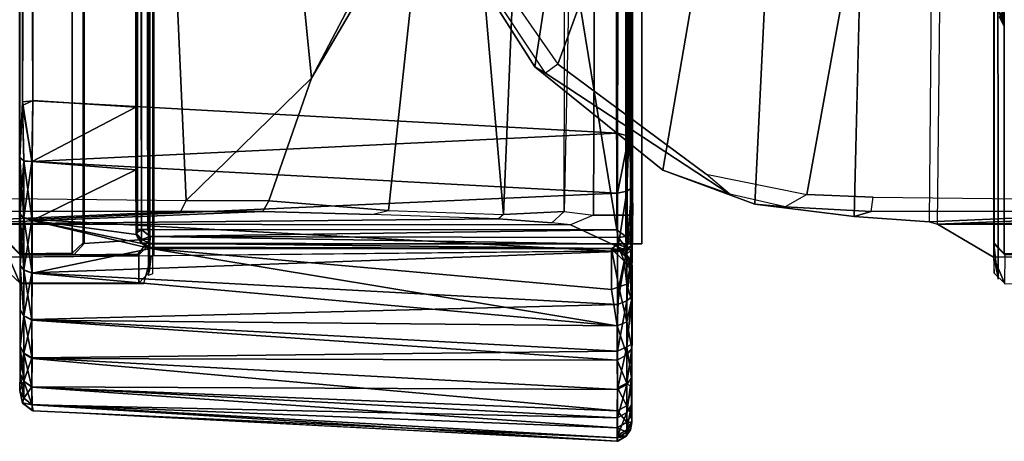
# Model space of a CAD drawing. Units: inches. Extents: x 0 to 200, y 0 to 161.
# Drawn here: x 4 to 5, y 26 to 27 of the extents above; entities that cross this region are included whole.
import ezdxf

# ---------------------------------------------------------------- set-up
doc = ezdxf.new("R2010")
doc.units = ezdxf.units.IN
doc.header["$MEASUREMENT"] = 0
doc.layers.add('DISPLAY-CLIP', color=5, linetype='Continuous')
doc.layers.add('DISPLAY-WHITEBOARD', color=7, linetype='Continuous')

# ---------------------------------------------------------------- blocks, each defined once
blk = doc.blocks.new('GEXLB_W2_0T')
at = {"layer": 'DISPLAY-CLIP'}
for points in [[(1.972, -1.2404, 76.7098), (0.5183, -0.6832, 77.1317), (0.3889, -0.7729, 77.1193), (1.8925, -1.3221, 76.686)], [(0.3889, -0.7729, 77.1193), (0.2769, -0.9233, 77.0959), (0.2562, -1.0257, 77.0774), (1.8925, -1.3221, 76.686)], [(0.2562, -1.0257, 77.0774), (0.2534, -1.093, 77.0649), (0.2502, -1.3953, 77.0116), (1.8925, -1.3221, 76.686)], [(0.2389, -1.3895, 77.0017), (0.2389, -1.0911, 77.0542), (0.2338, -1.0737, 76.9607), (0.2284, -1.15, 76.8431)], [(0.2389, -1.0911, 77.0542), (0.2534, -1.093, 77.0649), (0.2502, -1.3953, 77.0116), (0.2389, -1.3895, 77.0017)], [(0.2391, -1.4733, 76.97), (0.2389, -1.3895, 77.0017), (0.2284, -1.15, 76.8431), (0.2261, -1.1585, 76.7972)], [(0.199, -1.8426, 76.1466), (0.2253, -1.7857, 76.6755), (0.2261, -1.1585, 76.7972), (0.1925, -1.2154, 76.1466)], [(0.2253, -1.7857, 76.6755), (0.2275, -1.7668, 76.7197), (0.2315, -1.7126, 76.807), (0.2261, -1.1585, 76.7972)], [(0.2315, -1.7126, 76.807), (0.236, -1.5836, 76.9111), (0.2391, -1.4733, 76.97), (0.2261, -1.1585, 76.7972)], [(0.1658, -1.3525, 76.1466), (0.1938, -1.3599, 76.1466), (0.1925, -1.2154, 76.1466), (0.1655, -1.2267, 76.1466)], [(0.1764, -1.216, 75.9862), (0.166, -1.2266, 75.9828), (0.1655, -1.2267, 76.1466), (0.1925, -1.2154, 76.1466)], [(0.1764, -1.216, 75.9862), (0.2059, -1.2159, 75.8131), (0.195, -1.2267, 75.812), (0.166, -1.2266, 75.9828)], [(0.2071, -1.2158, 73.3136), (0.196, -1.226, 73.3091), (0.195, -1.2267, 75.812), (0.2059, -1.2159, 75.8131)], [(0.0364, -1.24, 31.7728), (0.0443, -1.2291, 31.773), (0.0367, -1.2391, 29.29)], [(0.0443, -1.2291, 31.773), (0.0364, -1.24, 31.7728), (0.0428, -1.2386, 31.8344)], [(0.0367, -1.2391, 29.29), (0.0443, -1.2291, 31.773), (0.0445, -1.2292, 29.286)], [(0.0426, -1.2391, 29.2285), (0.0367, -1.2391, 29.29), (0.0445, -1.2292, 29.286)], [(0.0445, -1.2292, 29.286), (0.0491, -1.2304, 29.2296), (0.0426, -1.2391, 29.2285)], [(0.0491, -1.2304, 31.833), (0.0443, -1.2291, 31.773), (0.0428, -1.2386, 31.8344)], [(0.0569, -1.2264, 29.2338), (0.0443, -1.2291, 31.773), (0.0574, -1.2263, 31.8296)], [(0.0491, -1.2304, 31.833), (0.0574, -1.2263, 31.8296), (0.0443, -1.2291, 31.773)], [(0.0569, -1.2264, 29.2338), (0.0445, -1.2292, 29.286), (0.0443, -1.2291, 31.773)], [(0.0569, -1.2264, 29.2338), (0.0491, -1.2304, 29.2296), (0.0445, -1.2292, 29.286)], [(0.0574, -1.2263, 31.8296), (0.0491, -1.2304, 31.833), (0.0737, -1.2266, 31.8869)], [(0.0666, -1.2304, 29.172), (0.0491, -1.2304, 29.2296), (0.0569, -1.2264, 29.2338)], [(0.0737, -1.2266, 31.8869), (0.0491, -1.2304, 31.833), (0.0665, -1.2304, 31.8906)], [(0.0574, -1.2263, 31.8296), (0.0737, -1.2266, 31.8869), (0.0569, -1.2264, 29.2338)], [(0.0743, -1.2266, 29.1745), (0.0666, -1.2304, 29.172), (0.0569, -1.2264, 29.2338)], [(0.1015, -1.2266, 31.9393), (0.0743, -1.2266, 29.1745), (0.0569, -1.2264, 29.2338), (0.0737, -1.2266, 31.8869)], [(0.1015, -1.2266, 31.9393), (0.0665, -1.2304, 31.8906), (0.0948, -1.2304, 31.9437)], [(0.0665, -1.2304, 31.8906), (0.1015, -1.2266, 31.9393), (0.0737, -1.2266, 31.8869)], [(0.0949, -1.2304, 29.1189), (0.0666, -1.2304, 29.172), (0.0743, -1.2266, 29.1745)], [(0.0743, -1.2266, 29.1745), (0.102, -1.2266, 29.1229), (0.0949, -1.2304, 29.1189)], [(0.1015, -1.2266, 31.9393), (0.1388, -1.2266, 31.9845), (0.102, -1.2266, 29.1229), (0.0743, -1.2266, 29.1745)], [(0.133, -1.2304, 31.9903), (0.1015, -1.2266, 31.9393), (0.0948, -1.2304, 31.9437)], [(0.0949, -1.2304, 29.1189), (0.102, -1.2266, 29.1229), (0.1331, -1.2304, 29.0724)], [(0.1015, -1.2266, 31.9393), (0.133, -1.2304, 31.9903), (0.1388, -1.2266, 31.9845)], [(0.1389, -1.2266, 29.0782), (0.1331, -1.2304, 29.0724), (0.102, -1.2266, 29.1229)], [(0.1835, -1.2266, 32.0214), (0.1389, -1.2266, 29.0782), (0.102, -1.2266, 29.1229), (0.1388, -1.2266, 31.9845)], [(0.1795, -1.2304, 32.0285), (0.1835, -1.2266, 32.0214), (0.133, -1.2304, 31.9903)], [(0.1388, -1.2266, 31.9845), (0.133, -1.2304, 31.9903), (0.1835, -1.2266, 32.0214)], [(0.1842, -1.2266, 29.0409), (0.1331, -1.2304, 29.0724), (0.1389, -1.2266, 29.0782)], [(0.1331, -1.2304, 29.0724), (0.1842, -1.2266, 29.0409), (0.1797, -1.2304, 29.0342)], [(0.1835, -1.2266, 32.0214), (0.2352, -1.2266, 32.0491), (0.1842, -1.2266, 29.0409), (0.1389, -1.2266, 29.0782)], [(0.1658, -1.3525, 76.1466), (0.1655, -1.2267, 76.1466), (0.166, -1.2266, 75.9828), (0.1661, -1.3472, 75.9818)], [(0.195, -1.3472, 75.8122), (0.1661, -1.3472, 75.9818), (0.166, -1.2266, 75.9828), (0.195, -1.2267, 75.812)], [(0.2352, -1.2266, 32.0491), (0.1835, -1.2266, 32.0214), (0.1795, -1.2304, 32.0285)], [(0.1795, -1.2304, 32.0285), (0.2326, -1.2304, 32.0569), (0.2352, -1.2266, 32.0491)], [(0.1842, -1.2266, 29.0409), (0.2328, -1.2304, 29.0058), (0.1797, -1.2304, 29.0342)], [(0.2942, -1.2263, 32.0663), (0.2365, -1.2266, 29.0131), (0.1842, -1.2266, 29.0409), (0.2352, -1.2266, 32.0491)], [(0.2328, -1.2304, 29.0058), (0.1842, -1.2266, 29.0409), (0.2365, -1.2266, 29.0131)], [(0.1967, -1.2794, 73.3065), (0.1951, -1.2811, 73.4553), (0.195, -1.2267, 75.812), (0.196, -1.226, 73.3091)], [(0.1951, -1.2811, 73.4553), (0.1957, -1.3463, 73.4581), (0.195, -1.3472, 75.8122), (0.195, -1.2267, 75.812)], [(0.196, -1.226, 73.3091), (5.154, -1.226, 73.3091), (5.1533, -1.2794, 73.3065), (0.1967, -1.2794, 73.3065)], [(0.2326, -1.2304, 32.0569), (0.2902, -1.2304, 32.0743), (0.2942, -1.2263, 32.0663)], [(0.2352, -1.2266, 32.0491), (0.2326, -1.2304, 32.0569), (0.2942, -1.2263, 32.0663)], [(0.2365, -1.2266, 29.0131), (0.2905, -1.2304, 28.9884), (0.2328, -1.2304, 29.0058)], [(0.2942, -1.2263, 32.0663), (0.3466, -1.2292, 32.0789), (0.2939, -1.2264, 28.9967), (0.2365, -1.2266, 29.0131)], [(0.2939, -1.2264, 28.9967), (0.2905, -1.2304, 28.9884), (0.2365, -1.2266, 29.0131)], [(0.3505, -1.2291, 28.9837), (0.3514, -1.2397, 28.9758), (0.2899, -1.2386, 28.982)], [(0.2905, -1.2304, 28.9884), (0.3505, -1.2291, 28.9837), (0.2899, -1.2386, 28.982)], [(0.2899, -1.2388, 32.0808), (0.3519, -1.2395, 32.087), (0.3466, -1.2292, 32.0789)], [(0.3466, -1.2292, 32.0789), (0.2902, -1.2304, 32.0743), (0.2899, -1.2388, 32.0808)], [(0.2942, -1.2263, 32.0663), (0.2902, -1.2304, 32.0743), (0.3466, -1.2292, 32.0789)], [(0.2905, -1.2304, 28.9884), (0.2939, -1.2264, 28.9967), (0.3505, -1.2291, 28.9837)], [(2.8898, -1.2263, 28.9964), (0.3505, -1.2291, 28.9837), (0.2939, -1.2264, 28.9967)], [(2.8336, -1.2263, 32.0659), (2.8363, -1.2264, 28.9962), (0.2939, -1.2264, 28.9967), (0.3466, -1.2292, 32.0789)], [(0.2942, -1.2263, 32.0663), (2.8336, -1.2291, 32.0791), (2.8903, -1.2263, 32.0659)], [(0.2942, -1.2263, 32.0663), (0.3466, -1.2292, 32.0789), (2.8336, -1.2291, 32.0791)], [(0.3519, -1.2395, 32.087), (2.8336, -1.2291, 32.0791), (0.3466, -1.2292, 32.0789)], [(2.8898, -1.2263, 28.9964), (2.8374, -1.2292, 28.9839), (0.3505, -1.2291, 28.9837)], [(2.834, -1.2394, 28.9759), (0.3505, -1.2291, 28.9837), (2.8374, -1.2292, 28.9839)], [(0.3514, -1.2397, 28.9758), (0.3505, -1.2291, 28.9837), (2.834, -1.2394, 28.9759)], [(2.8339, -1.2394, 32.0868), (2.8336, -1.2291, 32.0791), (0.3519, -1.2395, 32.087)], [(0.0364, -1.24, 31.7728), (0.0367, -1.2391, 29.29), (0.0054, -1.8329, 29.2587), (0.0056, -1.8338, 31.8037)], [(0.0192, -1.8332, 31.8961), (0.0428, -1.2386, 31.8344), (0.0088, -1.8332, 31.8499)], [(0.0088, -1.8332, 31.8499), (0.0428, -1.2386, 31.8344), (0.0364, -1.24, 31.7728)], [(0.0428, -1.2386, 31.8344), (0.0192, -1.8332, 31.8961), (0.0606, -1.2387, 31.8931)], [(0.0365, -1.8332, 31.9402), (0.0606, -1.2387, 31.8931), (0.0192, -1.8332, 31.8961)], [(0.0609, -1.2386, 29.1688), (0.058, -1.8334, 29.085), (0.0291, -1.8334, 29.1393)], [(0.0426, -1.2391, 29.2285), (0.0609, -1.2386, 29.1688), (0.0291, -1.8334, 29.1393)], [(0.0606, -1.2387, 31.8931), (0.0365, -1.8332, 31.9402), (0.0895, -1.2389, 31.9475)], [(0.0426, -1.2391, 29.2285), (0.0491, -1.2304, 29.2296), (0.0609, -1.2386, 29.1688)], [(0.0428, -1.2386, 31.8344), (0.0606, -1.2387, 31.8931), (0.0665, -1.2304, 31.8906)], [(0.0491, -1.2304, 31.833), (0.0428, -1.2386, 31.8344), (0.0665, -1.2304, 31.8906)], [(0.0609, -1.2386, 29.1688), (0.0491, -1.2304, 29.2296), (0.0666, -1.2304, 29.172)], [(0.0901, -1.2386, 29.1146), (0.058, -1.8334, 29.085), (0.0609, -1.2386, 29.1688)], [(0.0901, -1.2386, 29.1146), (0.0969, -1.8334, 29.0372), (0.058, -1.8334, 29.085)], [(0.0895, -1.2389, 31.9475), (0.0948, -1.2304, 31.9437), (0.0606, -1.2387, 31.8931)], [(0.0948, -1.2304, 31.9437), (0.0665, -1.2304, 31.8906), (0.0606, -1.2387, 31.8931)], [(0.0666, -1.2304, 29.172), (0.0901, -1.2386, 29.1146), (0.0609, -1.2386, 29.1688)], [(0.0949, -1.2304, 29.1189), (0.0901, -1.2386, 29.1146), (0.0666, -1.2304, 29.172)], [(0.1287, -1.2386, 31.995), (0.0879, -1.8331, 32.0161), (0.1229, -1.833, 32.049)], [(0.0879, -1.8331, 32.0161), (0.1287, -1.2386, 31.995), (0.0895, -1.2389, 31.9475)], [(0.0948, -1.2304, 31.9437), (0.0895, -1.2389, 31.9475), (0.133, -1.2304, 31.9903)], [(0.0895, -1.2389, 31.9475), (0.1287, -1.2386, 31.995), (0.133, -1.2304, 31.9903)], [(0.0949, -1.2304, 29.1189), (0.1291, -1.2386, 29.0674), (0.0901, -1.2386, 29.1146)], [(0.0969, -1.8334, 29.0372), (0.0901, -1.2386, 29.1146), (0.1291, -1.2386, 29.0674)], [(0.1331, -1.2304, 29.0724), (0.1291, -1.2386, 29.0674), (0.0949, -1.2304, 29.1189)], [(0.1444, -1.8334, 28.9981), (0.0969, -1.8334, 29.0372), (0.1291, -1.2386, 29.0674)], [(0.1229, -1.833, 32.049), (0.1764, -1.2388, 32.0342), (0.1287, -1.2386, 31.995)], [(0.2013, -1.3591, 32.0595), (0.1764, -1.2388, 32.0342), (0.1229, -1.833, 32.049)], [(0.1795, -1.2304, 32.0285), (0.1287, -1.2386, 31.995), (0.1764, -1.2388, 32.0342)], [(0.133, -1.2304, 31.9903), (0.1287, -1.2386, 31.995), (0.1795, -1.2304, 32.0285)], [(0.1766, -1.2386, 29.0285), (0.1291, -1.2386, 29.0674), (0.1331, -1.2304, 29.0724)], [(0.1291, -1.2386, 29.0674), (0.1766, -1.2386, 29.0285), (0.1444, -1.8334, 28.9981)], [(0.1797, -1.2304, 29.0342), (0.1766, -1.2386, 29.0285), (0.1331, -1.2304, 29.0724)], [(0.1444, -1.8334, 28.9981), (0.1766, -1.2386, 29.0285), (0.1985, -1.8334, 28.969)], [(0.2326, -1.2304, 32.0569), (0.1764, -1.2388, 32.0342), (0.2298, -1.2391, 32.0629)], [(0.1795, -1.2304, 32.0285), (0.1764, -1.2388, 32.0342), (0.2326, -1.2304, 32.0569)], [(0.2013, -1.3591, 32.0595), (0.2298, -1.2391, 32.0629), (0.1764, -1.2388, 32.0342)], [(0.1766, -1.2386, 29.0285), (0.1797, -1.2304, 29.0342), (0.2308, -1.2386, 28.9997)], [(0.1766, -1.2386, 29.0285), (0.2308, -1.2386, 28.9997), (0.1985, -1.8334, 28.969)], [(0.1797, -1.2304, 29.0342), (0.2328, -1.2304, 29.0058), (0.2308, -1.2386, 28.9997)], [(0.2575, -1.8334, 28.951), (0.1985, -1.8334, 28.969), (0.2308, -1.2386, 28.9997)], [(0.2013, -1.3591, 32.0595), (0.2064, -1.3503, 32.0614), (0.2298, -1.2391, 32.0629)], [(0.2064, -1.3503, 32.0614), (0.2156, -1.3446, 32.0654), (0.2298, -1.2391, 32.0629)], [(0.2298, -1.2391, 32.0629), (0.2156, -1.3446, 32.0654), (0.2814, -1.3443, 32.0866)], [(0.2156, -1.3446, 32.0654), (0.2298, -1.2391, 32.0629), (0.3519, -1.2395, 32.087), (0.345, -1.3443, 32.093)], [(0.2298, -1.2391, 32.0629), (0.2902, -1.2304, 32.0743), (0.2326, -1.2304, 32.0569)], [(0.2899, -1.2388, 32.0808), (0.2902, -1.2304, 32.0743), (0.2298, -1.2391, 32.0629)], [(0.2814, -1.3443, 32.0866), (0.2899, -1.2388, 32.0808), (0.2298, -1.2391, 32.0629)], [(0.2899, -1.2386, 28.982), (0.2308, -1.2386, 28.9997), (0.2328, -1.2304, 29.0058)], [(0.2899, -1.2386, 28.982), (0.2575, -1.8334, 28.951), (0.2308, -1.2386, 28.9997)], [(0.2905, -1.2304, 28.9884), (0.2899, -1.2386, 28.982), (0.2328, -1.2304, 29.0058)], [(0.2899, -1.2386, 28.982), (0.3186, -1.8335, 28.9449), (0.2575, -1.8334, 28.951)], [(0.2814, -1.3443, 32.0866), (0.345, -1.3443, 32.093), (0.2899, -1.2388, 32.0808)], [(0.2899, -1.2386, 28.982), (0.3514, -1.2397, 28.9758), (0.3186, -1.8335, 28.9449)], [(0.3519, -1.2395, 32.087), (0.2899, -1.2388, 32.0808), (0.345, -1.3443, 32.093)], [(0.3514, -1.2397, 28.9758), (2.834, -1.2394, 28.9759), (2.8631, -1.8332, 28.9448), (0.3186, -1.8335, 28.9449)], [(0.3519, -1.2395, 32.087), (0.345, -1.3443, 32.093), (2.8391, -1.3443, 32.093), (2.8339, -1.2394, 32.0868)], [(0.1967, -1.2794, 73.3065), (0.2071, -1.2907, 73.3123), (0.2063, -1.2918, 73.4404), (0.1951, -1.2811, 73.4553)], [(0.2071, -1.2907, 73.3123), (0.1967, -1.2794, 73.3065), (5.1533, -1.2794, 73.3065), (5.1427, -1.2907, 73.3122)], [(0.1957, -1.3463, 73.4581), (0.1951, -1.2811, 73.4553), (0.2063, -1.2918, 73.4404), (0.2108, -1.3586, 73.4583)], [(5.1427, -1.2907, 73.3122), (5.1436, -1.2918, 73.4405), (0.2063, -1.2918, 73.4404), (0.2071, -1.2907, 73.3123)], [(0.2108, -1.3586, 73.4583), (0.2063, -1.2918, 73.4404), (5.1436, -1.2918, 73.4405), (5.1392, -1.3587, 73.4583)], [(1.8695, -1.3744, 76.6715), (1.8925, -1.3221, 76.686), (0.2502, -1.3953, 77.0116), (0.3746, -1.5225, 76.9589)], [(0.1658, -1.3525, 76.1466), (0.1938, -1.3599, 76.1466), (0.1772, -1.3579, 75.9801), (0.1661, -1.3472, 75.9818)], [(0.1772, -1.3579, 75.9801), (0.1661, -1.3472, 75.9818), (0.195, -1.3472, 75.8122), (0.2059, -1.358, 75.8129)], [(0.2108, -1.3587, 73.4583), (0.2059, -1.358, 75.8129), (0.195, -1.3472, 75.8122), (0.1957, -1.3463, 73.4581)], [(0.2064, -1.3503, 32.0614), (0.2067, -1.3501, 29.1599), (0.2156, -1.3446, 32.0654)], [(0.2067, -1.3501, 29.1599), (0.2107, -1.3501, 29.1501), (0.2171, -1.3445, 29.1564)], [(0.2171, -1.3445, 29.1564), (0.213, -1.3458, 29.1599), (0.2067, -1.3501, 29.1599)], [(0.2067, -1.3501, 29.1599), (0.213, -1.3458, 29.1599), (0.2156, -1.3446, 32.0654)], [(0.2206, -1.3501, 29.146), (0.2171, -1.3445, 29.1564), (0.2107, -1.3501, 29.1501)], [(0.2156, -1.3446, 32.0654), (0.213, -1.3458, 29.1599), (0.2171, -1.3445, 29.1564)], [(0.2156, -1.3446, 32.0654), (0.2171, -1.3445, 29.1564), (3.126, -1.3446, 29.155), (3.1536, -1.3443, 31.7785)], [(0.2814, -1.3443, 32.0866), (0.2156, -1.3446, 32.0654), (3.1536, -1.3443, 31.7785), (0.345, -1.3443, 32.093)], [(3.126, -1.3446, 29.155), (0.2171, -1.3445, 29.1564), (0.2206, -1.3458, 29.1524)], [(0.2206, -1.3501, 29.146), (0.2206, -1.3458, 29.1524), (0.2171, -1.3445, 29.1564)], [(0.2206, -1.3501, 29.146), (3.122, -1.3503, 29.1458), (3.126, -1.3446, 29.155)], [(3.126, -1.3446, 29.155), (0.2206, -1.3458, 29.1524), (0.2206, -1.3501, 29.146)], [(2.8391, -1.3443, 32.093), (2.8391, -1.3443, 32.093), (0.345, -1.3443, 32.093), (3.1536, -1.3443, 31.7785)], [(0.2013, -1.3591, 32.0595), (0.1229, -1.833, 32.049), (0.1596, -1.8272, 32.0746)], [(0.2009, -1.8273, 32.095), (0.2013, -1.3591, 32.0595), (0.1596, -1.8272, 32.0746)], [(0.206, -1.358, 75.813), (5.1441, -1.358, 75.8129), (5.1728, -1.3579, 75.9801), (0.174, -1.3572, 75.983)], [(0.1758, -1.3613, 76.1466), (0.174, -1.3572, 75.983), (5.1728, -1.3579, 75.9801), (5.1562, -1.3599, 76.1466)], [(0.1938, -1.3627, 76.1449), (5.1562, -1.3599, 76.1466), (5.151, -1.8426, 76.1466), (0.1991, -1.8432, 76.1466)], [(0.2009, -1.8273, 32.095), (0.2015, -1.828, 29.1541), (0.2013, -1.3591, 32.0595)], [(0.2022, -1.3575, 29.1599), (0.2064, -1.3503, 32.0614), (0.2013, -1.3591, 32.0595)], [(0.2015, -1.828, 29.1541), (0.2022, -1.3575, 29.1599), (0.2013, -1.3591, 32.0595)], [(0.2015, -1.828, 29.1541), (0.2029, -1.3584, 29.1529), (0.2022, -1.3575, 29.1599)], [(0.2059, -1.8333, 29.1458), (0.2068, -1.3584, 29.1468), (0.2015, -1.828, 29.1541)], [(0.2068, -1.3584, 29.1468), (0.2029, -1.3584, 29.1529), (0.2015, -1.828, 29.1541)], [(0.2067, -1.3501, 29.1599), (0.2064, -1.3503, 32.0614), (0.2022, -1.3575, 29.1599)], [(0.2067, -1.3501, 29.1599), (0.2022, -1.3575, 29.1599), (0.2029, -1.3584, 29.1529)], [(0.2068, -1.3584, 29.1468), (0.2067, -1.3501, 29.1599), (0.2029, -1.3584, 29.1529)], [(0.2068, -1.3584, 29.1468), (0.2059, -1.8333, 29.1458), (0.2135, -1.3588, 29.1421)], [(0.2135, -1.3588, 29.1421), (0.2059, -1.8333, 29.1458), (0.2127, -1.8341, 29.1409)], [(0.206, -1.358, 75.813), (0.2108, -1.3586, 73.4583), (5.1392, -1.3587, 73.4583), (5.1441, -1.358, 75.8129)], [(0.2067, -1.3501, 29.1599), (0.2068, -1.3584, 29.1468), (0.2107, -1.3501, 29.1501)], [(0.2068, -1.3584, 29.1468), (0.2135, -1.3588, 29.1421), (0.2107, -1.3501, 29.1501)], [(0.2107, -1.3501, 29.1501), (0.2135, -1.3588, 29.1421), (0.2206, -1.3501, 29.146)], [(0.2135, -1.3588, 29.1421), (0.2127, -1.8341, 29.1409), (0.2203, -1.8329, 29.1398)], [(0.2135, -1.3588, 29.1421), (0.2206, -1.3564, 29.1418), (0.2206, -1.3501, 29.146)], [(0.2203, -1.8329, 29.1398), (0.2206, -1.3564, 29.1418), (0.2135, -1.3588, 29.1421)], [(3.1202, -1.3591, 29.1407), (0.2206, -1.3564, 29.1418), (0.2203, -1.8329, 29.1398)], [(3.1202, -1.3591, 29.1407), (0.2203, -1.8329, 29.1398), (3.1557, -1.8273, 29.1402)], [(0.2206, -1.3501, 29.146), (0.2206, -1.3564, 29.1418), (3.122, -1.3503, 29.1458)], [(0.2206, -1.3564, 29.1418), (3.1202, -1.3591, 29.1407), (3.122, -1.3503, 29.1458)], [(1.8695, -1.3744, 76.6715), (0.3746, -1.5225, 76.9589), (0.5947, -1.6382, 76.8858), (1.8465, -1.4267, 76.657)], [(0.2502, -1.3953, 77.0116), (0.2389, -1.3895, 77.0017), (0.2391, -1.4733, 76.97), (0.2497, -1.4793, 76.9789)], [(0.3746, -1.5225, 76.9589), (0.2502, -1.3953, 77.0116), (0.2502, -1.3953, 77.0116), (0.2497, -1.4793, 76.9789)], [(0.2497, -1.4793, 76.9789), (0.2391, -1.4733, 76.97), (0.236, -1.5836, 76.9111), (0.2399, -1.601, 76.9119)], [(0.3746, -1.5225, 76.9589), (0.2497, -1.4793, 76.9789), (0.2399, -1.601, 76.9119), (0.5677, -1.6361, 76.8904)], [(0.5677, -1.6361, 76.8904), (0.5947, -1.6382, 76.8858), (0.3746, -1.5225, 76.9589)], [(0.236, -1.5836, 76.9111), (0.2399, -1.601, 76.9119), (0.2358, -1.7178, 76.8121), (0.2315, -1.7126, 76.807)], [(0.6818, -1.679, 76.8554), (0.5677, -1.6361, 76.8904), (0.2399, -1.601, 76.9119), (0.2358, -1.7178, 76.8121)], [(0.3795, -1.7602, 77.1114), (0.5479, -1.6487, 77.1264), (0.5587, -1.6399, 77.0577), (0.3862, -1.7495, 77.0435)], [(0.3862, -1.7495, 77.0435), (0.5587, -1.6399, 77.0577), (1.0502, -1.6886, 76.9785), (1.0509, -1.8508, 76.9058)], [(0.5479, -1.6487, 77.1264), (0.5183, -1.6832, 77.1317), (0.3889, -1.7729, 77.1193), (0.3795, -1.7602, 77.1114)], [(0.9595, -1.7473, 76.7775), (0.9595, -1.7473, 76.7775), (0.6818, -1.679, 76.8554), (0.2358, -1.7178, 76.8121)], [(1.972, -2.2404, 76.7098), (0.5183, -1.6832, 77.1317), (0.3889, -1.7729, 77.1193), (1.8925, -2.3221, 76.686)], [(0.2358, -1.7178, 76.8121), (0.2315, -1.7126, 76.807), (0.2275, -1.7668, 76.7197), (0.239, -1.7793, 76.7201)], [(0.9595, -1.7473, 76.7775), (0.2358, -1.7178, 76.8121), (0.239, -1.7793, 76.7201), (1.1992, -1.7812, 76.7156)], [(0.3795, -1.7602, 77.1114), (0.3862, -1.7495, 77.0435), (0.2811, -1.8796, 77.0239), (0.2567, -1.9474, 77.0814)], [(0.3862, -1.7495, 77.0435), (1.0509, -1.8508, 76.9058), (1.0547, -2.0123, 76.8425), (0.2811, -1.8796, 77.0239)], [(0.2275, -1.7668, 76.7197), (0.239, -1.7793, 76.7201), (0.2354, -1.8089, 76.6039), (0.2253, -1.7857, 76.6755)], [(0.3889, -1.7729, 77.1193), (0.3795, -1.7602, 77.1114), (0.2567, -1.9474, 77.0814), (0.2769, -1.9233, 77.0959)], [(2.1464, -1.8169, 76.5124), (1.6668, -1.8089, 76.6039), (0.239, -1.7793, 76.7201), (0.2354, -1.8089, 76.6039)], [(1.1992, -1.7812, 76.7156), (1.433, -1.7951, 76.6598), (1.6668, -1.8089, 76.6039), (0.239, -1.7793, 76.7201)], [(0.3889, -1.7729, 77.1193), (0.2769, -1.9233, 77.0959), (0.2562, -2.0257, 77.0774), (1.8925, -2.3221, 76.686)], [(0.2354, -1.8089, 76.6039), (0.2253, -1.7857, 76.6755), (0.199, -1.8426, 76.1466), (0.2354, -1.8489, 76.1466)], [(0.2354, -1.8489, 76.1466), (2.1464, -1.8169, 76.5124), (0.2354, -1.8089, 76.6039), (0.2354, -1.8489, 76.1466)], [(2.1464, -1.8169, 76.5124), (0.2354, -1.8489, 76.1466), (0.2354, -1.8489, 76.1466), (2.4659, -1.8185, 76.488)], [(2.4659, -1.8185, 76.488), (0.2354, -1.8489, 76.1466), (2.6753, -1.8488, 76.1466), (2.6748, -1.8191, 76.4831)], [(0.1229, -1.833, 32.049), (0.1625, -1.8349, 32.0752), (0.1596, -1.8272, 32.0746)], [(0.1625, -1.8349, 32.0752), (0.2009, -1.8273, 32.095), (0.1596, -1.8272, 32.0746)], [(0.1886, -1.8401, 32.0853), (0.2009, -1.8273, 32.095), (0.1625, -1.8349, 32.0752)], [(0.2009, -1.8273, 32.095), (0.1886, -1.8401, 32.0853), (0.198, -1.8366, 32.0899)], [(0.2, -1.8354, 29.1539), (0.2009, -1.8273, 32.095), (0.197, -1.8397, 32.0816)], [(0.2009, -1.8273, 32.095), (0.198, -1.8366, 32.0899), (0.197, -1.8397, 32.0816)], [(0.2009, -1.8273, 32.095), (0.2, -1.8354, 29.1539), (0.2015, -1.828, 29.1541)], [(0.2059, -1.8333, 29.1458), (0.2015, -1.828, 29.1541), (0.2, -1.8354, 29.1539)], [(3.1422, -1.8397, 29.1363), (3.1557, -1.8273, 29.1402), (0.2203, -1.8329, 29.1398)], [(0.0105, -1.8421, 29.259), (0.0054, -1.8329, 29.2587), (0.0116, -1.8338, 29.1978)], [(0.0054, -1.8329, 29.2587), (0.0105, -1.8421, 29.259), (0.0056, -1.8338, 31.8037)], [(0.0105, -1.8421, 31.8038), (0.0088, -1.8332, 31.8499), (0.0056, -1.8338, 31.8037)], [(0.0056, -1.8338, 31.8037), (0.0105, -1.8421, 29.259), (0.0105, -1.8421, 31.8038)], [(0.0192, -1.8332, 31.8961), (0.0088, -1.8332, 31.8499), (0.0146, -1.8428, 31.8497)], [(0.0146, -1.8428, 31.8497), (0.0088, -1.8332, 31.8499), (0.0105, -1.8421, 31.8038)], [(0.0172, -1.843, 29.199), (0.0105, -1.8421, 29.259), (0.0116, -1.8338, 29.1978)], [(0.0116, -1.8338, 29.1978), (0.0291, -1.8334, 29.1393), (0.0347, -1.843, 29.1411)], [(0.0172, -1.843, 29.199), (0.0116, -1.8338, 29.1978), (0.0347, -1.843, 29.1411)], [(0.0146, -1.8428, 31.8497), (0.0248, -1.8428, 31.8946), (0.0192, -1.8332, 31.8961)], [(0.0192, -1.8332, 31.8961), (0.0248, -1.8428, 31.8946), (0.0365, -1.8332, 31.9402)], [(0.0416, -1.8428, 31.9375), (0.0365, -1.8332, 31.9402), (0.0248, -1.8428, 31.8946)], [(0.058, -1.8334, 29.085), (0.0632, -1.843, 29.0878), (0.0291, -1.8334, 29.1393)], [(0.0632, -1.843, 29.0878), (0.0347, -1.843, 29.1411), (0.0291, -1.8334, 29.1393)], [(0.0365, -1.8332, 31.9402), (0.0416, -1.8428, 31.9375), (0.0596, -1.8335, 31.9801)], [(0.0646, -1.8428, 31.9774), (0.0596, -1.8335, 31.9801), (0.0416, -1.8428, 31.9375)], [(0.058, -1.8334, 29.085), (0.0969, -1.8334, 29.0372), (0.1015, -1.843, 29.041)], [(0.0632, -1.843, 29.0878), (0.058, -1.8334, 29.085), (0.1015, -1.843, 29.041)], [(0.0879, -1.8331, 32.0161), (0.0596, -1.8335, 31.9801), (0.0646, -1.8428, 31.9774)], [(0.0933, -1.8428, 32.0135), (0.0879, -1.8331, 32.0161), (0.0646, -1.8428, 31.9774)], [(0.0879, -1.8331, 32.0161), (0.0933, -1.8428, 32.0135), (0.1229, -1.833, 32.049)], [(0.0933, -1.8428, 32.0135), (0.127, -1.8428, 32.0448), (0.1229, -1.833, 32.049)], [(0.1015, -1.843, 29.041), (0.0969, -1.8334, 29.0372), (0.1483, -1.843, 29.0027)], [(0.1483, -1.843, 29.0027), (0.0969, -1.8334, 29.0372), (0.1444, -1.8334, 28.9981)], [(0.1625, -1.8349, 32.0752), (0.1229, -1.833, 32.049), (0.127, -1.8428, 32.0448)], [(0.165, -1.8428, 32.0708), (0.1625, -1.8349, 32.0752), (0.127, -1.8428, 32.0448)], [(0.1483, -1.843, 29.0027), (0.1444, -1.8334, 28.9981), (0.2016, -1.843, 28.9742)], [(0.1985, -1.8334, 28.969), (0.2016, -1.843, 28.9742), (0.1444, -1.8334, 28.9981)], [(0.165, -1.8428, 32.0708), (0.1886, -1.8401, 32.0853), (0.1625, -1.8349, 32.0752)], [(0.1915, -1.8429, 32.0827), (0.198, -1.8366, 32.0899), (0.1886, -1.8401, 32.0853)], [(0.1959, -1.8419, 29.1527), (0.197, -1.8397, 32.0816), (0.1899, -1.8458, 32.0702)], [(0.1915, -1.8429, 32.0827), (0.1899, -1.8458, 32.0702), (0.197, -1.8397, 32.0816)], [(0.198, -1.8366, 32.0899), (0.1915, -1.8429, 32.0827), (0.197, -1.8397, 32.0816)], [(0.1959, -1.8419, 29.1527), (0.2, -1.8354, 29.1539), (0.197, -1.8397, 32.0816)], [(0.2023, -1.8422, 29.1417), (0.2, -1.8354, 29.1539), (0.1959, -1.8419, 29.1527)], [(0.1985, -1.8334, 28.969), (0.2575, -1.8334, 28.951), (0.2595, -1.843, 28.9566)], [(0.2595, -1.843, 28.9566), (0.2016, -1.843, 28.9742), (0.1985, -1.8334, 28.969)], [(0.2023, -1.8422, 29.1417), (0.2059, -1.8333, 29.1458), (0.2, -1.8354, 29.1539)], [(0.2059, -1.8333, 29.1458), (0.2023, -1.8422, 29.1417), (0.2127, -1.8341, 29.1409)], [(0.2023, -1.8422, 29.1417), (0.2135, -1.842, 29.1352), (0.2127, -1.8341, 29.1409)], [(0.2203, -1.8329, 29.1398), (0.2127, -1.8341, 29.1409), (0.2135, -1.842, 29.1352)], [(0.2203, -1.8329, 29.1398), (0.2135, -1.842, 29.1352), (3.1422, -1.8397, 29.1363)], [(3.1422, -1.8397, 29.1363), (0.2135, -1.842, 29.1352), (3.1307, -1.8459, 29.1292)], [(0.3156, -1.8448, 28.9526), (0.2575, -1.8334, 28.951), (0.3186, -1.8335, 28.9449)], [(0.2595, -1.843, 28.9566), (0.2575, -1.8334, 28.951), (0.3156, -1.8448, 28.9526)], [(0.3186, -1.8335, 28.9449), (2.8644, -1.8421, 28.9498), (0.3156, -1.8448, 28.9526)], [(2.8631, -1.8332, 28.9448), (2.8644, -1.8421, 28.9498), (0.3186, -1.8335, 28.9449)], [(0.017, -1.8467, 29.259), (0.0105, -1.8421, 31.8038), (0.0105, -1.8421, 29.259)], [(0.0172, -1.843, 29.199), (0.017, -1.8467, 29.259), (0.0105, -1.8421, 29.259)], [(0.017, -1.8467, 29.259), (0.017, -1.8467, 31.8038), (0.0105, -1.8421, 31.8038)], [(0.0146, -1.8428, 31.8497), (0.0105, -1.8421, 31.8038), (0.017, -1.8467, 31.8038)], [(0.0244, -1.848, 31.8513), (0.0146, -1.8428, 31.8497), (0.017, -1.8467, 31.8038)], [(0.0248, -1.8428, 31.8946), (0.0146, -1.8428, 31.8497), (0.0244, -1.848, 31.8513)], [(0.0172, -1.843, 29.199), (0.0262, -1.848, 29.2022), (0.017, -1.8467, 29.259)], [(0.0244, -1.848, 31.8513), (0.017, -1.8467, 29.259), (0.0262, -1.848, 29.2022)], [(0.0244, -1.848, 31.8513), (0.017, -1.8467, 31.8038), (0.017, -1.8467, 29.259)], [(0.0426, -1.8478, 29.1452), (0.0172, -1.843, 29.199), (0.0347, -1.843, 29.1411)], [(0.0262, -1.848, 29.2022), (0.0172, -1.843, 29.199), (0.0426, -1.8478, 29.1452)], [(0.0324, -1.8475, 31.8923), (0.0248, -1.8428, 31.8946), (0.0244, -1.848, 31.8513)], [(0.0324, -1.8475, 31.8923), (0.0244, -1.848, 31.8513), (0.0596, -1.8479, 31.9533)], [(0.1807, -1.8482, 32.064), (0.0596, -1.8479, 31.9533), (0.0244, -1.848, 31.8513)], [(0.0262, -1.848, 29.2022), (0.1807, -1.8482, 32.064), (0.0244, -1.848, 31.8513)], [(0.0416, -1.8428, 31.9375), (0.0248, -1.8428, 31.8946), (0.0324, -1.8475, 31.8923)], [(0.1802, -1.8483, 29.1599), (0.0262, -1.848, 29.2022), (0.0426, -1.8478, 29.1452)], [(0.1807, -1.8482, 32.064), (0.0262, -1.848, 29.2022), (0.1802, -1.8483, 29.1599)], [(0.0324, -1.8475, 31.8923), (0.0596, -1.8479, 31.9533), (0.0416, -1.8428, 31.9375)], [(0.0347, -1.843, 29.1411), (0.0699, -1.8475, 29.0922), (0.0426, -1.8478, 29.1452)], [(0.0699, -1.8475, 29.0922), (0.0347, -1.843, 29.1411), (0.0632, -1.843, 29.0878)], [(0.0416, -1.8428, 31.9375), (0.0596, -1.8479, 31.9533), (0.0646, -1.8428, 31.9774)], [(0.0699, -1.8475, 29.0922), (0.1041, -1.8481, 29.0519), (0.0426, -1.8478, 29.1452)], [(0.1041, -1.8481, 29.0519), (0.1802, -1.8483, 29.1599), (0.0426, -1.8478, 29.1452)], [(0.0646, -1.8428, 31.9774), (0.0596, -1.8479, 31.9533), (0.0998, -1.8479, 32.0074)], [(0.1807, -1.8482, 32.064), (0.0998, -1.8479, 32.0074), (0.0596, -1.8479, 31.9533)], [(0.1015, -1.843, 29.041), (0.0699, -1.8475, 29.0922), (0.0632, -1.843, 29.0878)], [(0.0646, -1.8428, 31.9774), (0.0998, -1.8479, 32.0074), (0.0933, -1.8428, 32.0135)], [(0.0699, -1.8475, 29.0922), (0.1015, -1.843, 29.041), (0.1041, -1.8481, 29.0519)], [(0.0998, -1.8479, 32.0074), (0.127, -1.8428, 32.0448), (0.0933, -1.8428, 32.0135)], [(0.127, -1.8428, 32.0448), (0.0998, -1.8479, 32.0074), (0.149, -1.8478, 32.0505)], [(0.149, -1.8478, 32.0505), (0.0998, -1.8479, 32.0074), (0.1807, -1.8482, 32.064)], [(0.1483, -1.843, 29.0027), (0.1525, -1.8479, 29.0107), (0.1015, -1.843, 29.041)], [(0.1041, -1.8481, 29.0519), (0.1015, -1.843, 29.041), (0.1525, -1.8479, 29.0107)], [(0.1041, -1.8481, 29.0519), (0.1525, -1.8479, 29.0107), (0.1989, -1.8477, 29.132)], [(0.1802, -1.8483, 29.1599), (0.1041, -1.8481, 29.0519), (0.1989, -1.8477, 29.132)], [(0.149, -1.8478, 32.0505), (0.165, -1.8428, 32.0708), (0.127, -1.8428, 32.0448)], [(0.1483, -1.843, 29.0027), (0.2016, -1.843, 28.9742), (0.2043, -1.8478, 28.9826)], [(0.2043, -1.8478, 28.9826), (0.1525, -1.8479, 29.0107), (0.1483, -1.843, 29.0027)], [(0.165, -1.8428, 32.0708), (0.149, -1.8478, 32.0505), (0.1815, -1.8458, 32.0748)], [(0.149, -1.8478, 32.0505), (0.1807, -1.8482, 32.064), (0.1815, -1.8458, 32.0748)], [(0.1989, -1.8477, 29.132), (0.1525, -1.8479, 29.0107), (0.2206, -1.8483, 29.1196)], [(0.2043, -1.8478, 28.9826), (0.2206, -1.8483, 29.1196), (0.1525, -1.8479, 29.0107)], [(0.165, -1.8428, 32.0708), (0.1815, -1.8458, 32.0748), (0.1886, -1.8401, 32.0853)], [(0.1802, -1.8483, 29.1599), (0.1895, -1.8466, 29.1506), (0.1807, -1.8482, 32.064)], [(0.1989, -1.8477, 29.132), (0.1895, -1.8466, 29.1506), (0.1802, -1.8483, 29.1599)], [(0.1805, -1.8476, 32.0666), (0.1899, -1.8458, 32.0702), (0.1815, -1.8458, 32.0748)], [(0.1899, -1.8458, 32.0702), (0.1805, -1.8476, 32.0666), (0.1807, -1.8482, 32.064)], [(0.1899, -1.8458, 32.0702), (0.1807, -1.8482, 32.064), (0.1895, -1.8466, 29.1506)], [(0.1886, -1.8401, 32.0853), (0.1815, -1.8458, 32.0748), (0.1845, -1.8466, 32.0742)], [(0.1899, -1.8458, 32.0702), (0.1845, -1.8466, 32.0742), (0.1815, -1.8458, 32.0748)], [(0.1886, -1.8401, 32.0853), (0.1845, -1.8466, 32.0742), (0.1915, -1.8429, 32.0827)], [(0.1899, -1.8458, 32.0702), (0.1915, -1.8429, 32.0827), (0.1845, -1.8466, 32.0742)], [(0.1895, -1.8466, 29.1506), (0.1989, -1.8477, 29.132), (0.1959, -1.8419, 29.1527)], [(0.1895, -1.8466, 29.1506), (0.1959, -1.8419, 29.1527), (0.1899, -1.8458, 32.0702)], [(0.2023, -1.8422, 29.1417), (0.1959, -1.8419, 29.1527), (0.1989, -1.8477, 29.132)], [(0.1989, -1.8477, 29.132), (0.2106, -1.8466, 29.1289), (0.2023, -1.8422, 29.1417)], [(0.2106, -1.8466, 29.1289), (0.1989, -1.8477, 29.132), (0.2206, -1.8483, 29.1196)], [(0.207, -1.8488, 76.1466), (0.1991, -1.8432, 76.1466), (5.151, -1.8426, 76.1466), (5.1146, -1.8489, 76.1466)], [(0.2043, -1.8478, 28.9826), (0.2016, -1.843, 28.9742), (0.2632, -1.848, 28.9652)], [(0.2016, -1.843, 28.9742), (0.2595, -1.843, 28.9566), (0.2632, -1.848, 28.9652)], [(0.2023, -1.8422, 29.1417), (0.2106, -1.8466, 29.1289), (0.2135, -1.842, 29.1352)], [(0.2206, -1.8483, 29.1196), (0.2043, -1.8478, 28.9826), (0.2632, -1.848, 28.9652)], [(3.1307, -1.8459, 29.1292), (0.2135, -1.842, 29.1352), (0.2106, -1.8466, 29.1289)], [(3.126, -1.8479, 29.1198), (3.1307, -1.8459, 29.1292), (0.2106, -1.8466, 29.1289)], [(0.2106, -1.8466, 29.1289), (0.2206, -1.8483, 29.1196), (3.126, -1.8479, 29.1198)], [(0.2632, -1.848, 28.9652), (3.126, -1.8479, 29.1198), (0.2206, -1.8483, 29.1196)], [(0.2632, -1.848, 28.9652), (0.2595, -1.843, 28.9566), (0.3156, -1.8448, 28.9526)], [(0.2632, -1.848, 28.9652), (0.3156, -1.8448, 28.9526), (2.8894, -1.8477, 28.9593)], [(0.2632, -1.848, 28.9652), (2.8894, -1.8477, 28.9593), (3.126, -1.8479, 29.1198)], [(2.8894, -1.8477, 28.9593), (0.3156, -1.8448, 28.9526), (2.8644, -1.8421, 28.9498)], [(0.2439, -2.0037, 77.0714), (0.2567, -1.9474, 77.0814), (0.2811, -1.8796, 77.0239), (0.2463, -1.9728, 77.0085)], [(0.2811, -1.8796, 77.0239), (0.2811, -1.8796, 77.0239), (1.0547, -2.0123, 76.8425), (0.2463, -1.9728, 77.0085)], [(0.2567, -1.9474, 77.0814), (0.2769, -1.9233, 77.0959), (0.2562, -2.0257, 77.0774), (0.2439, -2.0037, 77.0714)], [(0.2439, -2.0037, 77.0714), (0.2463, -1.9728, 77.0085), (0.2338, -2.0737, 76.9607), (0.2389, -2.0911, 77.0542)], [(0.2463, -1.9728, 77.0085), (1.0547, -2.0123, 76.8425), (1.0699, -2.0941, 76.845), (0.2338, -2.0737, 76.9607)], [(0.2562, -2.0257, 77.0774), (0.2439, -2.0037, 77.0714), (0.2389, -2.0911, 77.0542), (0.2534, -2.093, 77.0649)], [(0.2562, -2.0257, 77.0774), (0.2534, -2.093, 77.0649), (0.2502, -2.3953, 77.0116), (1.8925, -2.3221, 76.686)], [(0.2389, -2.3895, 77.0017), (0.2389, -2.0911, 77.0542), (0.2338, -2.0737, 76.9607), (0.2284, -2.15, 76.8431)], [(2.675, -2.1333, 76.623), (2.675, -2.1714, 76.5558), (0.2284, -2.15, 76.8431), (0.2338, -2.0737, 76.9607)], [(0.2389, -2.0911, 77.0542), (0.2534, -2.093, 77.0649), (0.2502, -2.3953, 77.0116), (0.2389, -2.3895, 77.0017)], [(0.2391, -2.4733, 76.97), (0.2389, -2.3895, 77.0017), (0.2284, -2.15, 76.8431), (0.2261, -2.1585, 76.7972)], [(2.6749, -2.1849, 76.495), (2.675, -2.1714, 76.5558), (0.2284, -2.15, 76.8431), (0.2261, -2.1585, 76.7972)], [(0.199, -2.8426, 76.1466), (0.2253, -2.7857, 76.6755), (0.2261, -2.1585, 76.7972), (0.1925, -2.2154, 76.1466)], [(2.6749, -2.1849, 76.495), (2.675, -2.2154, 76.1466), (0.1925, -2.2154, 76.1466), (0.2261, -2.1585, 76.7972)], [(0.2253, -2.7857, 76.6755), (0.2275, -2.7668, 76.7197), (0.2315, -2.7126, 76.807), (0.2261, -2.1585, 76.7972)], [(0.2315, -2.7126, 76.807), (0.236, -2.5836, 76.9111), (0.2391, -2.4733, 76.97), (0.2261, -2.1585, 76.7972)], [(0.1658, -2.3525, 76.1466), (0.1938, -2.3599, 76.1466), (0.1925, -2.2154, 76.1466), (0.1655, -2.2267, 76.1466)], [(0.1764, -2.216, 75.9862), (0.166, -2.2266, 75.9828), (0.1655, -2.2267, 76.1466), (0.1925, -2.2154, 76.1466)], [(0.1764, -2.216, 75.9862), (0.2059, -2.2159, 75.8131), (0.195, -2.2267, 75.812), (0.166, -2.2266, 75.9828)], [(5.1736, -2.216, 75.9862), (5.1575, -2.2154, 76.1466), (0.1925, -2.2154, 76.1466), (0.1703, -2.22, 75.9819)], [(0.2059, -2.2159, 75.813), (5.1441, -2.2159, 75.8131), (5.1736, -2.216, 75.9862), (0.1703, -2.22, 75.9819)], [(0.2071, -2.2158, 73.3136), (0.196, -2.226, 73.3091), (0.195, -2.2267, 75.812), (0.2059, -2.2159, 75.8131)], [(0.196, -2.226, 73.3091), (0.2072, -2.2158, 73.3135), (5.1429, -2.2158, 73.3136), (5.154, -2.226, 73.3091)], [(5.1429, -2.2158, 73.3136), (0.2072, -2.2158, 73.3135), (0.2059, -2.2159, 75.813), (5.1441, -2.2159, 75.8131)], [(0.1967, -2.2794, 73.3065), (0.1951, -2.2811, 73.4553), (0.195, -2.2267, 75.812), (0.196, -2.226, 73.3091)], [(0.196, -2.226, 73.3091), (5.154, -2.226, 73.3091), (5.1533, -2.2794, 73.3065), (0.1967, -2.2794, 73.3065)], [(0.437, -2.2215, 31.2298), (0.427, -2.2262, 31.2399), (0.4407, -2.2234, 31.2437)], [(0.427, -2.2262, 31.2399), (0.437, -2.2215, 31.2298), (0.4305, -2.2252, 31.2326)], [(0.4407, -2.2234, 31.2437), (0.427, -2.2262, 31.2399), (0.4364, -2.2262, 31.2542)], [(0.427, -2.2262, 31.2399), (0.4305, -2.2252, 31.2326), (0.4324, -2.2256, 29.6427)], [(0.437, -2.2215, 31.2298), (0.434, -2.2233, 29.6972), (0.4305, -2.2252, 31.2326)], [(0.4305, -2.2252, 31.2326), (0.434, -2.2233, 29.6972), (0.4324, -2.2256, 29.6427)], [(0.4324, -2.2256, 29.6427), (0.443, -2.2208, 29.6343), (0.4612, -2.2209, 29.5741)], [(0.434, -2.2233, 29.6972), (0.443, -2.2208, 29.6343), (0.4324, -2.2256, 29.6427)], [(0.4536, -2.2256, 29.5715), (0.4324, -2.2256, 29.6427), (0.4612, -2.2209, 29.5741)]]:
    blk.add_3dface(points, dxfattribs=at)
for points, invisible_edges in [([(0.0054, -1.8329, 29.2587), (0.0426, -1.2391, 29.2285), (0.0116, -1.8338, 29.1978)], 2), ([(0.0426, -1.2391, 29.2285), (0.0054, -1.8329, 29.2587), (0.0367, -1.2391, 29.29)], 2), ([(0.0088, -1.8332, 31.8499), (0.0364, -1.24, 31.7728), (0.0056, -1.8338, 31.8037)], 2), ([(0.0426, -1.2391, 29.2285), (0.0291, -1.8334, 29.1393), (0.0116, -1.8338, 29.1978)], 12), ([(0.0365, -1.8332, 31.9402), (0.0596, -1.8335, 31.9801), (0.0895, -1.2389, 31.9475)], 2), ([(0.0895, -1.2389, 31.9475), (0.0596, -1.8335, 31.9801), (0.0879, -1.8331, 32.0161)], 1)]:
    blk.add_3dface(points, dxfattribs=dict(at, invisible_edges=invisible_edges))
at = {"layer": 'DISPLAY-WHITEBOARD'}
for points in [[(0.206, -1.858, 29.141), (0.206, -1.358, 29.141), (47.206, -1.358, 29.141), (47.206, -1.858, 29.141)], [(47.206, -1.858, 76.141), (47.206, -1.358, 76.141), (0.206, -1.358, 76.141), (0.206, -1.858, 76.141)], [(0.206, -1.358, 76.141), (0.206, -1.858, 76.141), (0.206, -1.858, 29.141), (0.206, -1.358, 29.141)], [(0.206, -1.358, 76.141), (47.206, -1.358, 76.141), (47.206, -1.358, 29.141), (0.206, -1.358, 29.141)], [(0.206, -1.858, 29.141), (47.206, -1.858, 29.141), (47.206, -1.858, 76.141), (0.206, -1.858, 76.141)]]:
    blk.add_3dface(points, dxfattribs=at)

msp = doc.modelspace()

# ---------------------------------------------------------------- block references
at = {"rotation": 90}
msp.add_blockref('GEXLB_W2_0T', (2.9376, 26.4023, 0), dxfattribs=at)

doc.saveas('drawing.dxf')
